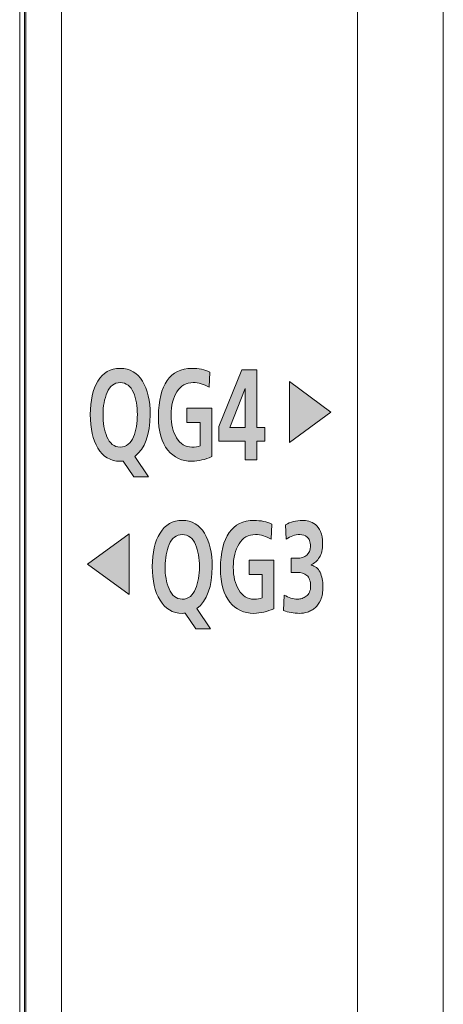
# Model space of a CAD drawing. Units: millimetres. Extents: x -2155 to -1382, y -454 to 66.
# Drawn here: x -1965 to -1958, y -242 to -226 of the extents above; entities that cross this region are included whole.
import ezdxf

# ---------------------------------------------------------------- set-up
doc = ezdxf.new("R2010")
doc.units = ezdxf.units.MM
doc.header["$MEASUREMENT"] = 0
doc.layers.add('cad', color=7, linetype='Continuous')
doc.layers.add('print', color=7, linetype='Continuous')

# ---------------------------------------------------------------- blocks, each defined once
blk = doc.blocks.new('block 10')
at = {"layer": 'cad', "color": 7, "lineweight": 9, "true_color": 0xffffff}
for points in [[(-1964.945, -262.336), (-1964.945, -125.262)], [(-1964.845, -125.586), (-1964.845, -262.086)], [(-1964.259, -125.586), (-1964.259, -262.086)], [(-1959.391, -125.586), (-1959.391, -262.086)], [(-1957.977, -125.586), (-1957.977, -262.086)], [(-1964.867, -259.301), (-1964.867, -128.372)]]:
    blk.add_lwpolyline(points, dxfattribs=at)
blk = doc.blocks.new('block 77')
at = {"layer": 'print', "true_color": 0x221714}
h = blk.add_hatch(color=250, dxfattribs=at)
h.dxf.hatch_style = 2
edge = h.paths.add_edge_path()
edge.add_spline(control_points=[(-1962.048, -235.782), (-1962.048, -235.782), (-1962.223, -235.524), (-1962.223, -235.524), (-1962.238, -235.527), (-1962.254, -235.528), (-1962.271, -235.528), (-1962.432, -235.525), (-1962.554, -235.453), (-1962.637, -235.312), (-1962.721, -235.174), (-1962.764, -234.99), (-1962.764, -234.76), (-1962.764, -234.53), (-1962.721, -234.346), (-1962.637, -234.209), (-1962.553, -234.071), (-1962.431, -234.001), (-1962.271, -234), (-1962.111, -234.003), (-1961.99, -234.073), (-1961.905, -234.211), (-1961.82, -234.349), (-1961.778, -234.531), (-1961.778, -234.76), (-1961.779, -235.09), (-1961.864, -235.32), (-1962.032, -235.45), (-1962.032, -235.45), (-1961.804, -235.782), (-1961.804, -235.782), (-1961.804, -235.782), (-1962.048, -235.782), (-1962.048, -235.782)], knot_values=[0, 0, 0, 0, 1, 1, 1, 2, 2, 2, 3, 3, 3, 4, 4, 4, 5, 5, 5, 6, 6, 6, 7, 7, 7, 8, 8, 8, 9, 9, 9, 10, 10, 10, 11, 11, 11, 11], degree=3, periodic=1)
edge = h.paths.add_edge_path()
edge.add_spline(control_points=[(-1962.488, -235.126), (-1962.444, -235.236), (-1962.372, -235.293), (-1962.271, -235.295), (-1962.219, -235.295), (-1962.175, -235.28), (-1962.138, -235.249), (-1962.102, -235.218), (-1962.073, -235.177), (-1962.052, -235.126), (-1962.01, -235.02), (-1961.989, -234.898), (-1961.989, -234.76), (-1961.989, -234.623), (-1962.01, -234.502), (-1962.053, -234.398), (-1962.099, -234.291), (-1962.171, -234.236), (-1962.271, -234.233), (-1962.37, -234.236), (-1962.441, -234.291), (-1962.485, -234.398), (-1962.531, -234.502), (-1962.553, -234.623), (-1962.553, -234.76), (-1962.554, -234.898), (-1962.533, -235.02), (-1962.488, -235.126)], knot_values=[0, 0, 0, 0, 1, 1, 1, 2, 2, 2, 3, 3, 3, 4, 4, 4, 5, 5, 5, 6, 6, 6, 7, 7, 7, 8, 8, 8, 9, 9, 9, 9], degree=3, periodic=1)
h = blk.add_hatch(color=250, dxfattribs=at)
h.dxf.hatch_style = 2
edge = h.paths.add_edge_path()
edge.add_spline(control_points=[(-1961.068, -234.233), (-1961.185, -234.234), (-1961.275, -234.285), (-1961.337, -234.385), (-1961.401, -234.485), (-1961.432, -234.613), (-1961.432, -234.768), (-1961.432, -234.922), (-1961.402, -235.047), (-1961.342, -235.143), (-1961.282, -235.243), (-1961.199, -235.294), (-1961.091, -235.295), (-1961.036, -235.295), (-1960.992, -235.288), (-1960.959, -235.274), (-1960.959, -235.274), (-1960.959, -234.889), (-1960.959, -234.889), (-1960.959, -234.889), (-1961.172, -234.889), (-1961.172, -234.889), (-1961.172, -234.889), (-1961.172, -234.656), (-1961.172, -234.656), (-1961.172, -234.656), (-1960.766, -234.656), (-1960.766, -234.656), (-1960.766, -234.656), (-1960.766, -235.452), (-1960.766, -235.452), (-1960.873, -235.5), (-1960.981, -235.525), (-1961.091, -235.528), (-1961.256, -235.528), (-1961.388, -235.467), (-1961.487, -235.344), (-1961.59, -235.224), (-1961.642, -235.039), (-1961.643, -234.789), (-1961.636, -234.269), (-1961.452, -234.005), (-1961.091, -234), (-1960.978, -234.001), (-1960.879, -234.022), (-1960.796, -234.061), (-1960.796, -234.061), (-1960.809, -234.311), (-1960.809, -234.311), (-1960.893, -234.259), (-1960.98, -234.233), (-1961.068, -234.233)], knot_values=[0, 0, 0, 0, 1, 1, 1, 2, 2, 2, 3, 3, 3, 4, 4, 4, 5, 5, 5, 6, 6, 6, 7, 7, 7, 8, 8, 8, 9, 9, 9, 10, 10, 10, 11, 11, 11, 12, 12, 12, 13, 13, 13, 14, 14, 14, 15, 15, 15, 16, 16, 16, 17, 17, 17, 17], degree=3, periodic=1)
h = blk.add_hatch(color=250, dxfattribs=at)
h.dxf.hatch_style = 2
edge = h.paths.add_edge_path()
edge.add_spline(control_points=[(-1960.371, -235.295), (-1960.349, -235.295), (-1960.325, -235.291), (-1960.3, -235.283), (-1960.277, -235.274), (-1960.254, -235.262), (-1960.232, -235.247), (-1960.21, -235.23), (-1960.192, -235.207), (-1960.179, -235.179), (-1960.166, -235.153), (-1960.159, -235.122), (-1960.159, -235.086), (-1960.16, -235), (-1960.181, -234.939), (-1960.221, -234.904), (-1960.261, -234.871), (-1960.314, -234.855), (-1960.381, -234.855), (-1960.381, -234.855), (-1960.479, -234.855), (-1960.479, -234.855), (-1960.479, -234.855), (-1960.479, -234.622), (-1960.479, -234.622), (-1960.479, -234.622), (-1960.387, -234.622), (-1960.387, -234.622), (-1960.317, -234.622), (-1960.263, -234.605), (-1960.224, -234.571), (-1960.184, -234.539), (-1960.164, -234.491), (-1960.163, -234.427), (-1960.163, -234.389), (-1960.168, -234.358), (-1960.176, -234.332), (-1960.186, -234.307), (-1960.199, -234.287), (-1960.215, -234.273), (-1960.248, -234.246), (-1960.288, -234.233), (-1960.336, -234.233), (-1960.416, -234.233), (-1960.491, -234.259), (-1960.562, -234.311), (-1960.562, -234.311), (-1960.574, -234.074), (-1960.574, -234.074), (-1960.491, -234.026), (-1960.398, -234.001), (-1960.293, -234), (-1960.26, -234), (-1960.225, -234.004), (-1960.188, -234.013), (-1960.149, -234.022), (-1960.113, -234.042), (-1960.08, -234.07), (-1960.045, -234.096), (-1960.017, -234.135), (-1959.995, -234.184), (-1959.973, -234.234), (-1959.962, -234.298), (-1959.962, -234.379), (-1959.962, -234.477), (-1959.98, -234.554), (-1960.015, -234.607), (-1960.05, -234.662), (-1960.095, -234.704), (-1960.149, -234.732), (-1960.149, -234.732), (-1960.149, -234.737), (-1960.149, -234.737), (-1960.085, -234.751), (-1960.037, -234.789), (-1960.005, -234.853), (-1959.973, -234.916), (-1959.957, -234.995), (-1959.957, -235.088), (-1959.958, -235.174), (-1959.97, -235.246), (-1959.992, -235.304), (-1960.016, -235.36), (-1960.047, -235.405), (-1960.086, -235.439), (-1960.105, -235.453), (-1960.124, -235.466), (-1960.144, -235.477), (-1960.166, -235.489), (-1960.187, -235.499), (-1960.209, -235.507), (-1960.254, -235.521), (-1960.299, -235.528), (-1960.342, -235.528), (-1960.436, -235.528), (-1960.524, -235.512), (-1960.606, -235.479), (-1960.606, -235.479), (-1960.594, -235.227), (-1960.594, -235.227), (-1960.525, -235.271), (-1960.45, -235.294), (-1960.371, -235.295)], knot_values=[0, 0, 0, 0, 1, 1, 1, 2, 2, 2, 3, 3, 3, 4, 4, 4, 5, 5, 5, 6, 6, 6, 7, 7, 7, 8, 8, 8, 9, 9, 9, 10, 10, 10, 11, 11, 11, 12, 12, 12, 13, 13, 13, 14, 14, 14, 15, 15, 15, 16, 16, 16, 17, 17, 17, 18, 18, 18, 19, 19, 19, 20, 20, 20, 21, 21, 21, 22, 22, 22, 23, 23, 23, 24, 24, 24, 25, 25, 25, 26, 26, 26, 27, 27, 27, 28, 28, 28, 29, 29, 29, 30, 30, 30, 31, 31, 31, 32, 32, 32, 33, 33, 33, 34, 34, 34, 34], degree=3, periodic=1)
at = {"layer": 'print', "lineweight": 0}
for points, knots in [([(-1962.048, -235.782), (-1962.048, -235.782), (-1962.223, -235.524), (-1962.223, -235.524), (-1962.238, -235.527), (-1962.254, -235.528), (-1962.271, -235.528), (-1962.432, -235.525), (-1962.554, -235.453), (-1962.637, -235.312), (-1962.721, -235.174), (-1962.764, -234.99), (-1962.764, -234.76), (-1962.764, -234.53), (-1962.721, -234.346), (-1962.637, -234.209), (-1962.553, -234.071), (-1962.431, -234.001), (-1962.271, -234), (-1962.111, -234.003), (-1961.99, -234.073), (-1961.905, -234.211), (-1961.82, -234.349), (-1961.778, -234.531), (-1961.778, -234.76), (-1961.779, -235.09), (-1961.864, -235.32), (-1962.032, -235.45), (-1962.032, -235.45), (-1961.804, -235.782), (-1961.804, -235.782), (-1961.804, -235.782), (-1962.048, -235.782), (-1962.048, -235.782)], [0, 0, 0, 0, 1, 1, 1, 2, 2, 2, 3, 3, 3, 4, 4, 4, 5, 5, 5, 6, 6, 6, 7, 7, 7, 8, 8, 8, 9, 9, 9, 10, 10, 10, 11, 11, 11, 11]), ([(-1961.068, -234.233), (-1961.185, -234.234), (-1961.275, -234.285), (-1961.337, -234.385), (-1961.401, -234.485), (-1961.432, -234.613), (-1961.432, -234.768), (-1961.432, -234.922), (-1961.402, -235.047), (-1961.342, -235.143), (-1961.282, -235.243), (-1961.199, -235.294), (-1961.091, -235.295), (-1961.036, -235.295), (-1960.992, -235.288), (-1960.959, -235.274), (-1960.959, -235.274), (-1960.959, -234.889), (-1960.959, -234.889), (-1960.959, -234.889), (-1961.172, -234.889), (-1961.172, -234.889), (-1961.172, -234.889), (-1961.172, -234.656), (-1961.172, -234.656), (-1961.172, -234.656), (-1960.766, -234.656), (-1960.766, -234.656), (-1960.766, -234.656), (-1960.766, -235.452), (-1960.766, -235.452), (-1960.873, -235.5), (-1960.981, -235.525), (-1961.091, -235.528), (-1961.256, -235.528), (-1961.388, -235.467), (-1961.487, -235.344), (-1961.59, -235.224), (-1961.642, -235.039), (-1961.643, -234.789), (-1961.636, -234.269), (-1961.452, -234.005), (-1961.091, -234), (-1960.978, -234.001), (-1960.879, -234.022), (-1960.796, -234.061), (-1960.796, -234.061), (-1960.809, -234.311), (-1960.809, -234.311), (-1960.893, -234.259), (-1960.98, -234.233), (-1961.068, -234.233)], [0, 0, 0, 0, 1, 1, 1, 2, 2, 2, 3, 3, 3, 4, 4, 4, 5, 5, 5, 6, 6, 6, 7, 7, 7, 8, 8, 8, 9, 9, 9, 10, 10, 10, 11, 11, 11, 12, 12, 12, 13, 13, 13, 14, 14, 14, 15, 15, 15, 16, 16, 16, 17, 17, 17, 17]), ([(-1960.371, -235.295), (-1960.349, -235.295), (-1960.325, -235.291), (-1960.3, -235.283), (-1960.277, -235.274), (-1960.254, -235.262), (-1960.232, -235.247), (-1960.21, -235.23), (-1960.192, -235.207), (-1960.179, -235.179), (-1960.166, -235.153), (-1960.159, -235.122), (-1960.159, -235.086), (-1960.16, -235), (-1960.181, -234.939), (-1960.221, -234.904), (-1960.261, -234.871), (-1960.314, -234.855), (-1960.381, -234.855), (-1960.381, -234.855), (-1960.479, -234.855), (-1960.479, -234.855), (-1960.479, -234.855), (-1960.479, -234.622), (-1960.479, -234.622), (-1960.479, -234.622), (-1960.387, -234.622), (-1960.387, -234.622), (-1960.317, -234.622), (-1960.263, -234.605), (-1960.224, -234.571), (-1960.184, -234.539), (-1960.164, -234.491), (-1960.163, -234.427), (-1960.163, -234.389), (-1960.168, -234.358), (-1960.176, -234.332), (-1960.186, -234.307), (-1960.199, -234.287), (-1960.215, -234.273), (-1960.248, -234.246), (-1960.288, -234.233), (-1960.336, -234.233), (-1960.416, -234.233), (-1960.491, -234.259), (-1960.562, -234.311), (-1960.562, -234.311), (-1960.574, -234.074), (-1960.574, -234.074), (-1960.491, -234.026), (-1960.398, -234.001), (-1960.293, -234), (-1960.26, -234), (-1960.225, -234.004), (-1960.188, -234.013), (-1960.149, -234.022), (-1960.113, -234.042), (-1960.08, -234.07), (-1960.045, -234.096), (-1960.017, -234.135), (-1959.995, -234.184), (-1959.973, -234.234), (-1959.962, -234.298), (-1959.962, -234.379), (-1959.962, -234.477), (-1959.98, -234.554), (-1960.015, -234.607), (-1960.05, -234.662), (-1960.095, -234.704), (-1960.149, -234.732), (-1960.149, -234.732), (-1960.149, -234.737), (-1960.149, -234.737), (-1960.085, -234.751), (-1960.037, -234.789), (-1960.005, -234.853), (-1959.973, -234.916), (-1959.957, -234.995), (-1959.957, -235.088), (-1959.958, -235.174), (-1959.97, -235.246), (-1959.992, -235.304), (-1960.016, -235.36), (-1960.047, -235.405), (-1960.086, -235.439), (-1960.105, -235.453), (-1960.124, -235.466), (-1960.144, -235.477), (-1960.166, -235.489), (-1960.187, -235.499), (-1960.209, -235.507), (-1960.254, -235.521), (-1960.299, -235.528), (-1960.342, -235.528), (-1960.436, -235.528), (-1960.524, -235.512), (-1960.606, -235.479), (-1960.606, -235.479), (-1960.594, -235.227), (-1960.594, -235.227), (-1960.525, -235.271), (-1960.45, -235.294), (-1960.371, -235.295)], [0, 0, 0, 0, 1, 1, 1, 2, 2, 2, 3, 3, 3, 4, 4, 4, 5, 5, 5, 6, 6, 6, 7, 7, 7, 8, 8, 8, 9, 9, 9, 10, 10, 10, 11, 11, 11, 12, 12, 12, 13, 13, 13, 14, 14, 14, 15, 15, 15, 16, 16, 16, 17, 17, 17, 18, 18, 18, 19, 19, 19, 20, 20, 20, 21, 21, 21, 22, 22, 22, 23, 23, 23, 24, 24, 24, 25, 25, 25, 26, 26, 26, 27, 27, 27, 28, 28, 28, 29, 29, 29, 30, 30, 30, 31, 31, 31, 32, 32, 32, 33, 33, 33, 34, 34, 34, 34]), ([(-1962.488, -235.126), (-1962.444, -235.236), (-1962.372, -235.293), (-1962.271, -235.295), (-1962.219, -235.295), (-1962.175, -235.28), (-1962.138, -235.249), (-1962.102, -235.218), (-1962.073, -235.177), (-1962.052, -235.126), (-1962.01, -235.02), (-1961.989, -234.898), (-1961.989, -234.76), (-1961.989, -234.623), (-1962.01, -234.502), (-1962.053, -234.398), (-1962.099, -234.291), (-1962.171, -234.236), (-1962.271, -234.233), (-1962.37, -234.236), (-1962.441, -234.291), (-1962.485, -234.398), (-1962.531, -234.502), (-1962.553, -234.623), (-1962.553, -234.76), (-1962.554, -234.898), (-1962.533, -235.02), (-1962.488, -235.126)], [0, 0, 0, 0, 1, 1, 1, 2, 2, 2, 3, 3, 3, 4, 4, 4, 5, 5, 5, 6, 6, 6, 7, 7, 7, 8, 8, 8, 9, 9, 9, 9])]:
    blk.add_open_spline(points, degree=3, knots=knots, dxfattribs=at)
blk = doc.blocks.new('block 78')
at = {"layer": 'print', "true_color": 0x221714}
h = blk.add_hatch(color=250, dxfattribs=at)
h.dxf.hatch_style = 2
edge = h.paths.add_edge_path()
edge.add_spline(control_points=[(-1963.069, -233.282), (-1963.069, -233.282), (-1963.244, -233.024), (-1963.244, -233.024), (-1963.259, -233.027), (-1963.274, -233.028), (-1963.292, -233.028), (-1963.453, -233.025), (-1963.575, -232.953), (-1963.658, -232.812), (-1963.742, -232.674), (-1963.784, -232.49), (-1963.784, -232.259), (-1963.784, -232.03), (-1963.742, -231.846), (-1963.658, -231.709), (-1963.574, -231.571), (-1963.452, -231.501), (-1963.292, -231.5), (-1963.132, -231.503), (-1963.01, -231.573), (-1962.926, -231.711), (-1962.841, -231.848), (-1962.799, -232.031), (-1962.799, -232.259), (-1962.8, -232.59), (-1962.885, -232.82), (-1963.053, -232.95), (-1963.053, -232.95), (-1962.825, -233.282), (-1962.825, -233.282), (-1962.825, -233.282), (-1963.069, -233.282), (-1963.069, -233.282)], knot_values=[0, 0, 0, 0, 1, 1, 1, 2, 2, 2, 3, 3, 3, 4, 4, 4, 5, 5, 5, 6, 6, 6, 7, 7, 7, 8, 8, 8, 9, 9, 9, 10, 10, 10, 11, 11, 11, 11], degree=3, periodic=1)
edge = h.paths.add_edge_path()
edge.add_spline(control_points=[(-1963.509, -232.626), (-1963.465, -232.736), (-1963.393, -232.792), (-1963.292, -232.795), (-1963.24, -232.795), (-1963.196, -232.78), (-1963.159, -232.749), (-1963.123, -232.718), (-1963.094, -232.677), (-1963.073, -232.626), (-1963.031, -232.52), (-1963.009, -232.398), (-1963.009, -232.259), (-1963.009, -232.123), (-1963.031, -232.002), (-1963.074, -231.898), (-1963.119, -231.791), (-1963.192, -231.735), (-1963.292, -231.733), (-1963.391, -231.735), (-1963.462, -231.791), (-1963.506, -231.898), (-1963.552, -232.002), (-1963.574, -232.123), (-1963.574, -232.259), (-1963.575, -232.398), (-1963.553, -232.52), (-1963.509, -232.626)], knot_values=[0, 0, 0, 0, 1, 1, 1, 2, 2, 2, 3, 3, 3, 4, 4, 4, 5, 5, 5, 6, 6, 6, 7, 7, 7, 8, 8, 8, 9, 9, 9, 9], degree=3, periodic=1)
h = blk.add_hatch(color=250, dxfattribs=at)
h.dxf.hatch_style = 2
edge = h.paths.add_edge_path()
edge.add_spline(control_points=[(-1962.089, -231.733), (-1962.206, -231.734), (-1962.296, -231.785), (-1962.358, -231.885), (-1962.422, -231.985), (-1962.453, -232.113), (-1962.453, -232.268), (-1962.453, -232.422), (-1962.423, -232.547), (-1962.363, -232.643), (-1962.303, -232.743), (-1962.22, -232.794), (-1962.112, -232.795), (-1962.057, -232.795), (-1962.013, -232.788), (-1961.979, -232.774), (-1961.979, -232.774), (-1961.979, -232.389), (-1961.979, -232.389), (-1961.979, -232.389), (-1962.193, -232.389), (-1962.193, -232.389), (-1962.193, -232.389), (-1962.193, -232.156), (-1962.193, -232.156), (-1962.193, -232.156), (-1961.786, -232.156), (-1961.786, -232.156), (-1961.786, -232.156), (-1961.786, -232.952), (-1961.786, -232.952), (-1961.894, -233), (-1962.002, -233.025), (-1962.112, -233.028), (-1962.277, -233.028), (-1962.409, -232.967), (-1962.508, -232.844), (-1962.611, -232.724), (-1962.663, -232.539), (-1962.664, -232.289), (-1962.657, -231.769), (-1962.473, -231.505), (-1962.112, -231.5), (-1961.999, -231.501), (-1961.9, -231.522), (-1961.817, -231.561), (-1961.817, -231.561), (-1961.83, -231.811), (-1961.83, -231.811), (-1961.914, -231.759), (-1962.001, -231.733), (-1962.089, -231.733)], knot_values=[0, 0, 0, 0, 1, 1, 1, 2, 2, 2, 3, 3, 3, 4, 4, 4, 5, 5, 5, 6, 6, 6, 7, 7, 7, 8, 8, 8, 9, 9, 9, 10, 10, 10, 11, 11, 11, 12, 12, 12, 13, 13, 13, 14, 14, 14, 15, 15, 15, 16, 16, 16, 17, 17, 17, 17], degree=3, periodic=1)
h = blk.add_hatch(color=250, dxfattribs=at)
h.dxf.hatch_style = 2
h.paths.add_polyline_path([(-1961.668, -232.457), (-1961.292, -231.525), (-1961.042, -231.525), (-1961.042, -232.475), (-1960.913, -232.475), (-1960.913, -232.696), (-1961.042, -232.696), (-1961.042, -233.003), (-1961.234, -233.003), (-1961.234, -232.696), (-1961.668, -232.696)])
h.paths.add_polyline_path([(-1961.234, -232.475), (-1961.234, -231.834), (-1961.238, -231.834), (-1961.487, -232.475)])
at = {"layer": 'print', "lineweight": 0}
for points in [[(-1961.668, -232.457), (-1961.292, -231.525), (-1961.042, -231.525), (-1961.042, -232.475), (-1960.913, -232.475), (-1960.913, -232.696), (-1961.042, -232.696), (-1961.042, -233.003), (-1961.234, -233.003), (-1961.234, -232.696), (-1961.668, -232.696), (-1961.668, -232.457)], [(-1961.234, -232.475), (-1961.234, -231.834), (-1961.238, -231.834), (-1961.487, -232.475), (-1961.234, -232.475)]]:
    blk.add_lwpolyline(points, dxfattribs=at)
for points, knots in [([(-1963.069, -233.282), (-1963.069, -233.282), (-1963.244, -233.024), (-1963.244, -233.024), (-1963.259, -233.027), (-1963.274, -233.028), (-1963.292, -233.028), (-1963.453, -233.025), (-1963.575, -232.953), (-1963.658, -232.812), (-1963.742, -232.674), (-1963.784, -232.49), (-1963.784, -232.259), (-1963.784, -232.03), (-1963.742, -231.846), (-1963.658, -231.709), (-1963.574, -231.571), (-1963.452, -231.501), (-1963.292, -231.5), (-1963.132, -231.503), (-1963.01, -231.573), (-1962.926, -231.711), (-1962.841, -231.848), (-1962.799, -232.031), (-1962.799, -232.259), (-1962.8, -232.59), (-1962.885, -232.82), (-1963.053, -232.95), (-1963.053, -232.95), (-1962.825, -233.282), (-1962.825, -233.282), (-1962.825, -233.282), (-1963.069, -233.282), (-1963.069, -233.282)], [0, 0, 0, 0, 1, 1, 1, 2, 2, 2, 3, 3, 3, 4, 4, 4, 5, 5, 5, 6, 6, 6, 7, 7, 7, 8, 8, 8, 9, 9, 9, 10, 10, 10, 11, 11, 11, 11]), ([(-1962.089, -231.733), (-1962.206, -231.734), (-1962.296, -231.785), (-1962.358, -231.885), (-1962.422, -231.985), (-1962.453, -232.113), (-1962.453, -232.268), (-1962.453, -232.422), (-1962.423, -232.547), (-1962.363, -232.643), (-1962.303, -232.743), (-1962.22, -232.794), (-1962.112, -232.795), (-1962.057, -232.795), (-1962.013, -232.788), (-1961.979, -232.774), (-1961.979, -232.774), (-1961.979, -232.389), (-1961.979, -232.389), (-1961.979, -232.389), (-1962.193, -232.389), (-1962.193, -232.389), (-1962.193, -232.389), (-1962.193, -232.156), (-1962.193, -232.156), (-1962.193, -232.156), (-1961.786, -232.156), (-1961.786, -232.156), (-1961.786, -232.156), (-1961.786, -232.952), (-1961.786, -232.952), (-1961.894, -233), (-1962.002, -233.025), (-1962.112, -233.028), (-1962.277, -233.028), (-1962.409, -232.967), (-1962.508, -232.844), (-1962.611, -232.724), (-1962.663, -232.539), (-1962.664, -232.289), (-1962.657, -231.769), (-1962.473, -231.505), (-1962.112, -231.5), (-1961.999, -231.501), (-1961.9, -231.522), (-1961.817, -231.561), (-1961.817, -231.561), (-1961.83, -231.811), (-1961.83, -231.811), (-1961.914, -231.759), (-1962.001, -231.733), (-1962.089, -231.733)], [0, 0, 0, 0, 1, 1, 1, 2, 2, 2, 3, 3, 3, 4, 4, 4, 5, 5, 5, 6, 6, 6, 7, 7, 7, 8, 8, 8, 9, 9, 9, 10, 10, 10, 11, 11, 11, 12, 12, 12, 13, 13, 13, 14, 14, 14, 15, 15, 15, 16, 16, 16, 17, 17, 17, 17]), ([(-1963.509, -232.626), (-1963.465, -232.736), (-1963.393, -232.792), (-1963.292, -232.795), (-1963.24, -232.795), (-1963.196, -232.78), (-1963.159, -232.749), (-1963.123, -232.718), (-1963.094, -232.677), (-1963.073, -232.626), (-1963.031, -232.52), (-1963.009, -232.398), (-1963.009, -232.259), (-1963.009, -232.123), (-1963.031, -232.002), (-1963.074, -231.898), (-1963.119, -231.791), (-1963.192, -231.735), (-1963.292, -231.733), (-1963.391, -231.735), (-1963.462, -231.791), (-1963.506, -231.898), (-1963.552, -232.002), (-1963.574, -232.123), (-1963.574, -232.259), (-1963.575, -232.398), (-1963.553, -232.52), (-1963.509, -232.626)], [0, 0, 0, 0, 1, 1, 1, 2, 2, 2, 3, 3, 3, 4, 4, 4, 5, 5, 5, 6, 6, 6, 7, 7, 7, 8, 8, 8, 9, 9, 9, 9])]:
    blk.add_open_spline(points, degree=3, knots=knots, dxfattribs=at)
blk = doc.blocks.new('block 76')
at = {"layer": 'print', "true_color": 0x221714}
h = blk.add_hatch(color=250, dxfattribs=at)
h.dxf.hatch_style = 2
h.paths.add_polyline_path([(-1960.508, -232.719), (-1959.827, -232.219), (-1960.508, -231.719)])
h = blk.add_hatch(color=250, dxfattribs=at)
h.dxf.hatch_style = 2
h.paths.add_polyline_path([(-1963.146, -235.219), (-1963.827, -234.719), (-1963.146, -234.219)])
at = {"layer": 'print', "lineweight": 0}
for points in [[(-1960.508, -232.719), (-1959.827, -232.219), (-1960.508, -231.719), (-1960.508, -232.719)], [(-1963.146, -235.219), (-1963.827, -234.719), (-1963.146, -234.219), (-1963.146, -235.219)]]:
    blk.add_lwpolyline(points, dxfattribs=at)
at = {"layer": 'print'}
for name in ['block 78', 'block 77']:
    blk.add_blockref(name, (0, 0), dxfattribs=at)

msp = doc.modelspace()

# ---------------------------------------------------------------- block references
at = {"layer": 'cad'}
msp.add_blockref('block 10', (0, 0), dxfattribs=at)
at = {"layer": 'print'}
msp.add_blockref('block 76', (0, 0), dxfattribs=at)

doc.saveas('drawing.dxf')
